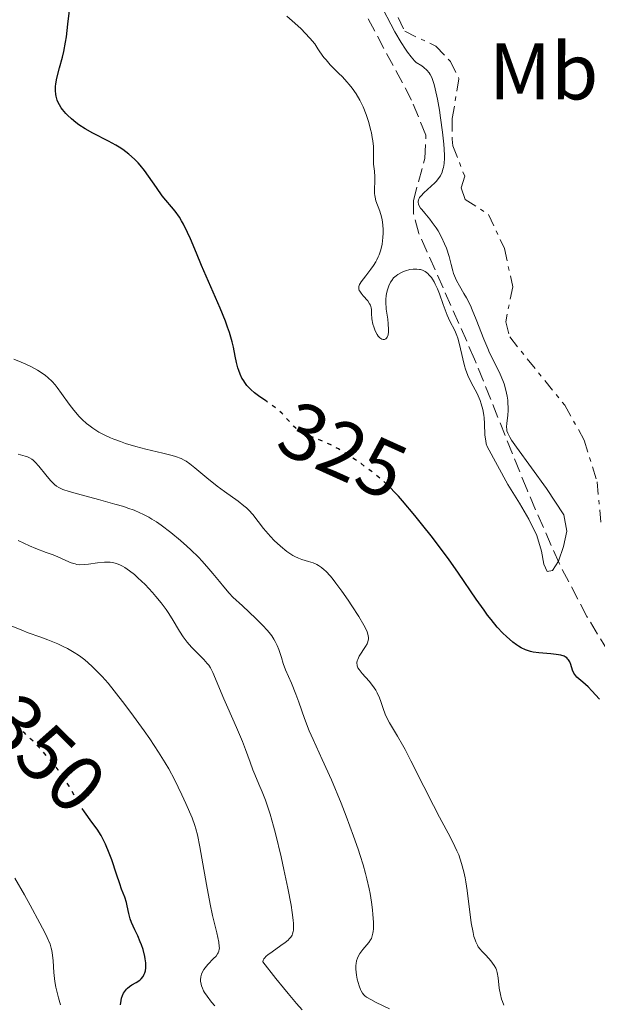
# Model space of a CAD drawing. Units: metres. Extents: x 622222 to 625705, y 4664723 to 4667096.
# Drawn here: x 622933 to 623005, y 4665568 to 4665691 of the extents above; entities that cross this region are included whole.
import ezdxf
from ezdxf.enums import TextEntityAlignment as Align

# ---------------------------------------------------------------- set-up
doc = ezdxf.new("R2010")
doc.units = ezdxf.units.M
doc.header["$MEASUREMENT"] = 0
for name, pattern in [('DGN Style 3', [2.435891, 1.739922, -0.695969]), ('DGN Style 5', [1.217945, 0.521977, -0.695969]), ('DGN Style 7', [3.479844, 1.56593, -0.695969, 0.521977, -0.695969])]:
    doc.linetypes.add(name, pattern=pattern)
for name, color, linetype, lineweight in [('Barranco lineal', 142, 'DGN Style 3', 13), ('Cota de curva de nivel directora', 7, 'Continuous', 0), ('Curva de nivel directora', 30, 'Continuous', 30), ('Curva de nivel directora no vista', 30, 'DGN Style 5', 30), ('Curva de nivel intermedia', 30, 'Continuous', 0), ('Escarpado', 30, 'DGN Style 7', 0), ('Etiqueta de uso rústico', 92, 'Continuous', 0)]:
    doc.layers.add(name, color=color, linetype=linetype, lineweight=lineweight)
doc.styles.add('Style-Arial', font='arial.ttf')

msp = doc.modelspace()

# ---------------------------------------------------------------- linework, layer by layer
at = {"layer": 'Barranco lineal', "color": 142, "linetype": 'DGN Style 3', "lineweight": 13}
msp.add_polyline3d([(623009.96, 4665605.61, 321.82), (623003.53, 4665616.13, 320.32), (623000.07, 4665622.75, 319.74), (622996.06, 4665631.9, 319.42), (622989.52, 4665648.22, 319.25), (622982.57, 4665663.91, 318.77), (622981.89, 4665666.37, 318.77), (622981.88, 4665667.98, 318.77), (622983.29, 4665673.27, 318.45), (622983.44, 4665676.19, 318.45), (622981.66, 4665680.55, 317.55), (622976.15, 4665690.82, 317.55)], dxfattribs=at)
at = {"layer": 'Curva de nivel directora', "color": 30, "linetype": 'Continuous', "lineweight": 30, "flags": 128}
for points, elevation in [([(622963.46, 4665643.01), (622962.53, 4665643.65), (622962.03, 4665644.03), (622961.57, 4665644.43), (622961.36, 4665644.63), (622961.08, 4665644.95), (622960.91, 4665645.17), (622960.61, 4665645.63), (622960.48, 4665645.86), (622960.25, 4665646.33), (622960.07, 4665646.82), (622959.96, 4665647.15), (622959.8, 4665647.81), (622959.64, 4665648.58), (622959.41, 4665649.72), (622959.26, 4665650.38), (622958.92, 4665651.54), (622958.69, 4665652.21), (622958.41, 4665652.95), (622957.74, 4665654.6), (622955.45, 4665659.89), (622954.8, 4665661.44), (622954.05, 4665663.23), (622953.7, 4665664.01), (622953.2, 4665665.05), (622952.94, 4665665.5), (622952.68, 4665665.93), (622952.14, 4665666.68), (622950.54, 4665668.6), (622949.81, 4665669.62), (622948.83, 4665671.06), (622948.3, 4665671.78), (622947.78, 4665672.41), (622947.51, 4665672.72), (622947.07, 4665673.16), (622946.37, 4665673.8), (622945.59, 4665674.39), (622945.17, 4665674.67), (622944.73, 4665674.93), (622943.81, 4665675.43), (622941.88, 4665676.4), (622940.92, 4665676.94), (622940.12, 4665677.47), (622939.74, 4665677.76), (622939.2, 4665678.2), (622938.71, 4665678.66), (622938.49, 4665678.89), (622938.09, 4665679.37), (622937.91, 4665679.6), (622937.69, 4665679.96), (622937.51, 4665680.31), (622937.42, 4665680.55), (622937.28, 4665681.02), (622937.24, 4665681.26), (622937.2, 4665681.74), (622937.22, 4665682.23), (622937.25, 4665682.57), (622937.38, 4665683.27), (622937.72, 4665684.58), (622938.07, 4665685.89), (622938.24, 4665686.61), (622938.47, 4665687.78), (622938.57, 4665688.43), (622938.76, 4665690.02), (622939.16, 4665693.41)], 325), ([(623005.11, 4665605.79), (623004.14, 4665606.86), (623003.68, 4665607.33), (623003.02, 4665607.91), (623002.51, 4665608.35), (623002.29, 4665608.56), (623002.02, 4665608.88), (623001.91, 4665609.05), (623001.75, 4665609.4), (623001.52, 4665610.12), (623001.4, 4665610.44), (623001.25, 4665610.69), (623001.17, 4665610.8), (623001.01, 4665610.95), (623000.81, 4665611.09), (623000.7, 4665611.15), (623000.27, 4665611.29), (623000.01, 4665611.35), (622999.71, 4665611.39), (622999.04, 4665611.46), (622997.54, 4665611.58), (622996.82, 4665611.68), (622996.49, 4665611.75), (622995.89, 4665611.94), (622995.34, 4665612.19), (622994.99, 4665612.4), (622994.75, 4665612.56), (622994.27, 4665612.92), (622993.48, 4665613.6), (622993.05, 4665614.02), (622992.35, 4665614.78), (622991.57, 4665615.73), (622991.14, 4665616.28), (622990.7, 4665616.9), (622989.72, 4665618.29), (622987.5, 4665621.53), (622986.25, 4665623.29), (622985.59, 4665624.19), (622984.25, 4665625.96), (622982.91, 4665627.67), (622982.06, 4665628.72), (622980.5, 4665630.56), (622980, 4665631.13), (622979.44, 4665631.72)], 325), ([(622945.33, 4665567.68), (622945.41, 4665568.22), (622945.46, 4665568.48), (622945.57, 4665568.82), (622945.71, 4665569.13), (622945.82, 4665569.3), (622946.06, 4665569.61), (622946.19, 4665569.74), (622946.46, 4665569.96), (622946.74, 4665570.14), (622947.28, 4665570.46), (622947.73, 4665570.76), (622947.91, 4665570.92), (622948.13, 4665571.19), (622948.29, 4665571.49), (622948.36, 4665571.66), (622948.42, 4665571.9), (622948.47, 4665572.26), (622948.49, 4665572.45), (622948.47, 4665572.91), (622948.41, 4665573.42), (622948.36, 4665573.69), (622948.13, 4665574.56), (622947.93, 4665575.15), (622947.78, 4665575.54), (622947.47, 4665576.29), (622947.12, 4665577.04), (622946.7, 4665577.94), (622946.53, 4665578.39), (622946.35, 4665579.08), (622946.16, 4665580.01), (622946.05, 4665580.45), (622945.84, 4665581.1), (622945.46, 4665582.1), (622945.22, 4665582.75), (622944.82, 4665583.95), (622944.22, 4665585.75), (622943.91, 4665586.6), (622943.45, 4665587.71), (622943.13, 4665588.37), (622942.9, 4665588.78), (622942.4, 4665589.57), (622941.76, 4665590.46), (622940.83, 4665591.74)], 350)]:
    msp.add_lwpolyline(points, dxfattribs=dict(at, elevation=elevation))
at = {"layer": 'Curva de nivel directora no vista', "color": 30, "linetype": 'DGN Style 5', "lineweight": 30, "flags": 128}
for points, elevation in [([(622979.44, 4665631.72), (622979.09, 4665632.09), (622978.27, 4665632.88), (622977.74, 4665633.34), (622976.62, 4665634.24), (622975.34, 4665635.19), (622974.64, 4665635.68), (622973.58, 4665636.38), (622972.52, 4665637.02), (622972.01, 4665637.3), (622971.51, 4665637.56), (622970.58, 4665637.98), (622968.98, 4665638.63), (622968.34, 4665638.9), (622968.06, 4665639.04), (622967.59, 4665639.32), (622967.19, 4665639.61), (622966.96, 4665639.82), (622966.53, 4665640.28), (622965.86, 4665641.06), (622965.44, 4665641.5), (622964.93, 4665641.95), (622964.63, 4665642.19), (622963.57, 4665642.93), (622963.46, 4665643.01)], 325), ([(622940.83, 4665591.74), (622940.4, 4665592.38), (622939.77, 4665593.43), (622938.9, 4665594.95), (622938.4, 4665595.74), (622938.13, 4665596.15), (622937.53, 4665596.97), (622936.89, 4665597.79), (622936.45, 4665598.32), (622935.54, 4665599.37), (622934.62, 4665600.35), (622934.13, 4665600.83), (622933.36, 4665601.54), (622932.49, 4665602.28), (622932.01, 4665602.67), (622930.39, 4665603.88), (622929.24, 4665604.69), (622928.47, 4665605.2), (622927.68, 4665605.73)], 350)]:
    msp.add_lwpolyline(points, dxfattribs=dict(at, elevation=elevation))
at = {"layer": 'Curva de nivel intermedia', "color": 30, "linetype": 'Continuous', "lineweight": 0, "flags": 128}
for points, elevation in [([(622978.1, 4665691.85), (622979.07, 4665690), (622979.57, 4665689.08), (622980.35, 4665687.74), (622980.89, 4665686.9), (622981.16, 4665686.51), (622981.58, 4665685.95), (622982.01, 4665685.45), (622982.23, 4665685.22), (622982.92, 4665684.82), (622983.2, 4665684.62), (622983.56, 4665684.29), (622983.85, 4665683.93), (622983.98, 4665683.72), (622984.16, 4665683.36), (622984.26, 4665683.1), (622984.46, 4665682.48), (622984.61, 4665681.93), (622984.88, 4665680.67), (622985.13, 4665679.27), (622985.28, 4665678.32), (622985.52, 4665676.53), (622985.68, 4665675.06), (622985.72, 4665674.44), (622985.75, 4665673.63), (622985.75, 4665673.28), (622985.7, 4665672.64), (622985.62, 4665672.14), (622985.57, 4665671.91), (622985.46, 4665671.57), (622985.25, 4665671.11), (622985.11, 4665670.89), (622984.77, 4665670.45), (622984.56, 4665670.23), (622984.11, 4665669.8), (622983.19, 4665668.98), (622982.83, 4665668.61), (622982.66, 4665668.38), (622982.59, 4665668.27), (622982.52, 4665668.11), (622982.48, 4665667.9), (622982.47, 4665667.79), (622982.51, 4665667.57), (622982.57, 4665667.42), (622982.77, 4665667.08), (622982.92, 4665666.88), (622983.3, 4665666.42), (622983.91, 4665665.7), (622984.24, 4665665.29), (622984.73, 4665664.6), (622984.96, 4665664.23), (622985.4, 4665663.43), (622985.78, 4665662.61), (622986, 4665662.06), (622986.36, 4665661.03), (622986.61, 4665660.04), (622986.79, 4665659.26), (622986.9, 4665658.89), (622987.12, 4665658.32), (622987.26, 4665658.02), (622987.62, 4665657.39), (622988.19, 4665656.43), (622988.51, 4665655.87), (622988.99, 4665654.91), (622989.23, 4665654.37), (622989.71, 4665653.19), (622990.67, 4665650.71), (622991.15, 4665649.54), (622991.39, 4665649.01), (622991.87, 4665648.04), (622992.72, 4665646.35), (622993.06, 4665645.56), (622993.21, 4665645.16), (622993.43, 4665644.37), (622993.59, 4665643.59), (622993.65, 4665643.09), (622993.68, 4665642.77), (622993.7, 4665642.15), (622993.7, 4665641.82), (622993.66, 4665641.22), (622993.55, 4665640.2), (622993.52, 4665639.79), (622993.53, 4665639.45), (622993.56, 4665639.28), (622993.65, 4665639), (622993.92, 4665638.47), (622994.13, 4665638.13), (622994.74, 4665637.23), (622998.51, 4665632.09), (623000.64, 4665628.8), (623001.05, 4665626.75), (623000.62, 4665624.83), (622999.97, 4665623.03)], 320), ([(622975.93, 4665658.63), (622976.57, 4665659.44), (622976.89, 4665659.89), (622977.19, 4665660.36), (622977.32, 4665660.6), (622977.5, 4665660.98), (622977.61, 4665661.23), (622977.78, 4665661.74), (622977.96, 4665662.51), (622978.04, 4665663.02), (622978.07, 4665663.35), (622978.1, 4665664), (622978.09, 4665664.35), (622978.05, 4665665), (622977.96, 4665665.61), (622977.88, 4665665.99), (622977.69, 4665666.68), (622977.21, 4665667.98), (622977.09, 4665668.42), (622977.06, 4665668.65), (622977.03, 4665668.9), (622977.02, 4665669.41), (622977.05, 4665670.48), (622977.06, 4665670.98), (622977.01, 4665671.67), (622976.91, 4665672.55), (622976.89, 4665673.01), (622976.89, 4665673.52), (622976.89, 4665674.3), (622976.88, 4665674.74), (622976.81, 4665675.48), (622976.75, 4665675.89), (622976.64, 4665676.48), (622976.54, 4665676.89), (622976.3, 4665677.75), (622975.98, 4665678.74), (622975.6, 4665679.69), (622975.4, 4665680.13), (622975.18, 4665680.55), (622974.73, 4665681.33), (622974.23, 4665682.05), (622973.86, 4665682.51), (622973.59, 4665682.81), (622973.01, 4665683.43), (622972.54, 4665683.9), (622971.86, 4665684.59), (622971.51, 4665684.96), (622970.98, 4665685.56), (622970.71, 4665685.88), (622970.19, 4665686.58), (622969.94, 4665686.96), (622969.58, 4665687.58), (622968.97, 4665688.26), (622967.81, 4665689.46), (622966.75, 4665690.45), (622966.1, 4665691.01)], 320), ([(622999.97, 4665623.03), (622999.23, 4665621.85), (622998.56, 4665621.71), (622998.15, 4665622.65), (622997.85, 4665624.27), (622997.27, 4665626.23), (622996.29, 4665628.26), (622995.14, 4665630.25), (622993.65, 4665632.6), (622991.09, 4665637.32), (622990.98, 4665637.67), (622990.9, 4665638.03), (622990.81, 4665638.75), (622990.74, 4665640.19), (622990.7, 4665640.9), (622990.65, 4665641.25), (622990.53, 4665641.95), (622990.35, 4665642.63), (622990.2, 4665643.08), (622990.09, 4665643.37), (622989.84, 4665643.94), (622989.35, 4665644.87), (622988.89, 4665645.73), (622988.67, 4665646.19), (622988.38, 4665646.96), (622988.25, 4665647.38), (622988.03, 4665648.27), (622987.64, 4665650.06), (622987.43, 4665650.84), (622987.31, 4665651.19), (622987.05, 4665651.8), (622986.43, 4665652.98), (622986.1, 4665653.7), (622985.59, 4665655.06), (622985.12, 4665656.38), (622984.87, 4665657.01), (622984.61, 4665657.59), (622984.47, 4665657.85), (622984.26, 4665658.2), (622984.12, 4665658.41), (622983.82, 4665658.76), (622983.67, 4665658.91), (622983.35, 4665659.15), (622983.01, 4665659.32), (622982.78, 4665659.4), (622982.62, 4665659.43), (622982.3, 4665659.47), (622982.02, 4665659.47), (622981.83, 4665659.46), (622981.45, 4665659.4), (622980.89, 4665659.24), (622980.54, 4665659.1), (622980.32, 4665659), (622979.92, 4665658.77), (622979.73, 4665658.63), (622979.41, 4665658.35), (622979.17, 4665658.05), (622979.03, 4665657.83), (622978.81, 4665657.38), (622978.63, 4665656.87), (622978.55, 4665656.6), (622978.47, 4665656.15), (622978.43, 4665655.65), (622978.43, 4665655.38), (622978.5, 4665654.48), (622978.68, 4665653.22), (622978.75, 4665652.62), (622978.79, 4665651.93), (622978.78, 4665651.63), (622978.72, 4665651.25), (622978.61, 4665650.96), (622978.54, 4665650.85), (622978.42, 4665650.74), (622978.29, 4665650.69), (622978.12, 4665650.67), (622977.95, 4665650.72), (622977.68, 4665650.88), (622977.6, 4665650.96), (622977.47, 4665651.11), (622977.35, 4665651.3), (622977.12, 4665651.74), (622976.93, 4665652.24), (622976.83, 4665652.59), (622976.7, 4665653.27), (622976.66, 4665653.92), (622976.65, 4665654.41), (622976.62, 4665654.64), (622976.51, 4665654.97), (622976.42, 4665655.14), (622976.18, 4665655.48), (622975.61, 4665656.14), (622975.35, 4665656.44), (622975.18, 4665656.69), (622975.12, 4665656.81), (622975.07, 4665657), (622975.07, 4665657.2), (622975.08, 4665657.3), (622975.17, 4665657.54), (622975.23, 4665657.66), (622975.36, 4665657.87), (622975.93, 4665658.63)], 320), ([(622975.71, 4665615.02), (622975.06, 4665616.11), (622974.21, 4665617.43), (622973.72, 4665618.16), (622972.96, 4665619.26), (622972.21, 4665620.29), (622971.86, 4665620.74), (622971.53, 4665621.13), (622970.93, 4665621.77), (622970.75, 4665621.94), (622970.39, 4665622.23), (622970.05, 4665622.47), (622969.82, 4665622.59), (622969.35, 4665622.8), (622968.78, 4665622.98), (622967.96, 4665623.23), (622967.52, 4665623.39), (622967.06, 4665623.6), (622966.82, 4665623.73), (622966.45, 4665623.96), (622966.07, 4665624.22), (622965.29, 4665624.87), (622964.52, 4665625.6), (622964.04, 4665626.11), (622963.18, 4665627.1), (622961.82, 4665628.86), (622961.33, 4665629.39), (622961.05, 4665629.66), (622960.73, 4665629.93), (622959.99, 4665630.5), (622958.28, 4665631.73), (622957.38, 4665632.38), (622956.1, 4665633.4), (622954.6, 4665634.65), (622953.98, 4665635.15), (622953.5, 4665635.49), (622953.26, 4665635.63), (622952.89, 4665635.82), (622952.19, 4665636.08), (622951.75, 4665636.21), (622950.6, 4665636.5), (622948.47, 4665637), (622947.23, 4665637.33), (622945.95, 4665637.71), (622945.31, 4665637.93), (622944.47, 4665638.24), (622944.06, 4665638.41), (622943.46, 4665638.68), (622942.62, 4665639.13), (622941.85, 4665639.62), (622941.38, 4665639.97), (622941.09, 4665640.21), (622940.55, 4665640.7), (622940.17, 4665641.08), (622939.5, 4665641.84), (622938.92, 4665642.59), (622937.95, 4665643.95), (622937.41, 4665644.68), (622937.16, 4665645), (622936.79, 4665645.42), (622936.24, 4665645.95), (622935.95, 4665646.19), (622935.31, 4665646.63), (622934.96, 4665646.84), (622934.2, 4665647.25), (622933.42, 4665647.63), (622932.92, 4665647.86), (622932.02, 4665648.23)], 330), ([(622976.65, 4665580.46), (622976.47, 4665581.54), (622976.36, 4665582.12), (622976.07, 4665583.39), (622975.9, 4665584.07), (622975.6, 4665585.14), (622975.25, 4665586.29), (622974.99, 4665587.09), (622974.42, 4665588.72), (622973.49, 4665591.21), (622972.85, 4665592.82), (622971.64, 4665595.73), (622970.5, 4665598.27), (622969.35, 4665600.76), (622968.88, 4665601.83), (622968.28, 4665603.4), (622967.57, 4665605.44), (622967.22, 4665606.41), (622966.65, 4665607.78), (622965.93, 4665609.45), (622965.64, 4665610.24), (622965.4, 4665610.99), (622965.08, 4665611.98), (622964.88, 4665612.49), (622964.62, 4665613.01), (622964.47, 4665613.28), (622964.19, 4665613.69), (622963.86, 4665614.12), (622963.62, 4665614.41), (622963.08, 4665615), (622962.2, 4665615.88), (622960.53, 4665617.44), (622959.35, 4665618.54), (622958.89, 4665619.02), (622958.21, 4665619.82), (622957.68, 4665620.47), (622956.85, 4665621.5), (622956.36, 4665622.08), (622955.52, 4665623.02), (622955.04, 4665623.52), (622954.11, 4665624.44), (622953.61, 4665624.91), (622952.82, 4665625.6), (622951.61, 4665626.61), (622950.39, 4665627.52), (622949.8, 4665627.92), (622949.23, 4665628.28), (622948.85, 4665628.5), (622948.11, 4665628.88), (622947.75, 4665629.06), (622947.01, 4665629.37), (622946.25, 4665629.65), (622945.73, 4665629.82), (622944.63, 4665630.15), (622942.59, 4665630.7), (622939.96, 4665631.4), (622938.9, 4665631.71), (622938.11, 4665631.98), (622937.8, 4665632.12), (622937.63, 4665632.21), (622937.32, 4665632.39), (622937.06, 4665632.59), (622936.9, 4665632.74), (622936.58, 4665633.08), (622936, 4665633.8), (622935.12, 4665634.87), (622934.68, 4665635.36), (622934.41, 4665635.61), (622934.26, 4665635.73), (622933.98, 4665635.9), (622933.63, 4665636.06), (622933.41, 4665636.14), (622932.56, 4665636.37)], 335), ([(622967.98, 4665567.05), (622967.28, 4665567.83), (622966.23, 4665569.07), (622965.65, 4665569.78), (622964.7, 4665570.97), (622963.1, 4665573.05), (622963.12, 4665573.24), (622963.21, 4665573.39), (622963.29, 4665573.5), (622963.52, 4665573.72), (622963.73, 4665573.9), (622964.23, 4665574.28), (622965.35, 4665575.06), (622965.86, 4665575.43), (622966.23, 4665575.73), (622966.38, 4665575.88), (622966.58, 4665576.11), (622966.73, 4665576.37), (622966.79, 4665576.51), (622966.88, 4665576.82), (622966.9, 4665577), (622966.93, 4665577.29), (622966.92, 4665577.81), (622966.89, 4665578.22), (622966.76, 4665579.2), (622966.62, 4665580.1), (622966.21, 4665582.22), (622965.72, 4665584.57), (622965.36, 4665586.15), (622964.66, 4665589.04), (622964.43, 4665589.94), (622964.01, 4665591.44), (622963.64, 4665592.59), (622963.43, 4665593.22), (622963.02, 4665594.24), (622962.59, 4665595.21), (622962.07, 4665596.39), (622961.83, 4665596.98), (622961.49, 4665597.95), (622960.94, 4665599.54), (622960.56, 4665600.52), (622959.81, 4665602.27), (622958.7, 4665604.74), (622958.2, 4665605.86), (622956.86, 4665609.11), (622956.56, 4665609.7), (622956.33, 4665610.04), (622956.15, 4665610.26), (622955.7, 4665610.76), (622955.25, 4665611.21), (622954.55, 4665611.91), (622954.18, 4665612.3), (622953.64, 4665612.92), (622953.38, 4665613.25), (622953.13, 4665613.59), (622952.68, 4665614.3), (622951.78, 4665615.81), (622951.28, 4665616.6), (622951, 4665617), (622950.4, 4665617.81), (622949.75, 4665618.61), (622949.3, 4665619.13), (622948.38, 4665620.1), (622947.49, 4665620.96), (622947.06, 4665621.34), (622946.44, 4665621.83), (622945.86, 4665622.24), (622945.58, 4665622.4), (622945.32, 4665622.53), (622944.82, 4665622.73), (622944.33, 4665622.85), (622944.01, 4665622.89), (622943.79, 4665622.9), (622943.32, 4665622.88), (622942.46, 4665622.8), (622941.32, 4665622.65), (622940.82, 4665622.59), (622940.22, 4665622.58), (622939.88, 4665622.62), (622939.66, 4665622.67), (622939.18, 4665622.83), (622938.51, 4665623.12), (622937.48, 4665623.58), (622936.92, 4665623.8), (622936.06, 4665624.1), (622934.75, 4665624.58), (622933.96, 4665624.92), (622932.56, 4665625.6)], 340), ([(622952.98, 4665593.87), (622952.04, 4665595.78), (622951.34, 4665597.09), (622950.91, 4665597.85), (622950.08, 4665599.2), (622948.96, 4665600.86), (622948.28, 4665601.84), (622946.59, 4665604.15), (622945.57, 4665605.51), (622943.8, 4665607.81), (622943.01, 4665608.65), (622941.76, 4665609.9), (622940.85, 4665610.72), (622940.37, 4665611.1), (622940.09, 4665611.3), (622939.55, 4665611.63), (622938.71, 4665612.11), (622938.25, 4665612.34), (622937.51, 4665612.7), (622936.24, 4665613.22), (622935.27, 4665613.57), (622933.8, 4665614.09), (622933, 4665614.39), (622931.68, 4665614.94)], 345), ([(622993.15, 4665567.64), (622992.98, 4665568.09), (622992.89, 4665568.38), (622992.75, 4665568.95), (622992.6, 4665569.75), (622992.46, 4665571.04), (622992.35, 4665571.71), (622992.25, 4665572.04), (622992.17, 4665572.23), (622991.98, 4665572.59), (622991.56, 4665573.16), (622991.3, 4665573.46), (622990.86, 4665573.92), (622990.42, 4665574.34), (622990.2, 4665574.6), (622989.98, 4665574.91), (622989.87, 4665575.09), (622989.67, 4665575.52), (622989.57, 4665575.78), (622989.44, 4665576.21), (622989.32, 4665576.71), (622989.11, 4665577.89), (622988.61, 4665581.91), (622988.44, 4665583), (622988.35, 4665583.51), (622988.19, 4665584.25), (622987.9, 4665585.31), (622987.53, 4665586.36), (622987.31, 4665586.89), (622987.06, 4665587.43), (622986.5, 4665588.56), (622985.14, 4665591.08), (622984.38, 4665592.52), (622983.17, 4665594.91), (622981.57, 4665598.11), (622980.84, 4665599.51), (622980.5, 4665600.12), (622979.88, 4665601.18), (622978.89, 4665602.85), (622978.52, 4665603.56), (622978.37, 4665603.92), (622978.12, 4665604.62), (622977.82, 4665605.53), (622977.66, 4665605.97), (622977.37, 4665606.61), (622977.19, 4665606.92), (622976.78, 4665607.51), (622976.34, 4665608.05), (622975.5, 4665608.99), (622975.1, 4665609.49), (622974.96, 4665609.72), (622974.86, 4665609.94), (622974.84, 4665610.05), (622974.82, 4665610.28), (622974.82, 4665610.39), (622974.86, 4665610.57), (622974.93, 4665610.76), (622975.13, 4665611.16), (622975.92, 4665612.36), (622976.1, 4665612.69), (622976.17, 4665612.85), (622976.25, 4665613.14), (622976.27, 4665613.33), (622976.27, 4665613.46), (622976.24, 4665613.74), (622976.1, 4665614.2), (622975.98, 4665614.49), (622975.71, 4665615.02)], 330), ([(622957.09, 4665567.53), (622956.67, 4665568.01), (622956.12, 4665568.73), (622955.82, 4665569.19), (622955.69, 4665569.42), (622955.54, 4665569.74), (622955.42, 4665570.05), (622955.37, 4665570.25), (622955.31, 4665570.62), (622955.3, 4665570.8), (622955.33, 4665571.15), (622955.42, 4665571.48), (622955.5, 4665571.68), (622955.72, 4665572.08), (622955.87, 4665572.29), (622956.22, 4665572.7), (622956.94, 4665573.43), (622957.24, 4665573.75), (622957.44, 4665574.01), (622957.52, 4665574.14), (622957.6, 4665574.36), (622957.65, 4665574.59), (622957.66, 4665574.73), (622957.65, 4665574.95), (622957.58, 4665575.5), (622957.34, 4665576.64), (622956.82, 4665578.83), (622956.52, 4665580.24), (622956.06, 4665582.69), (622955.49, 4665585.98), (622955.24, 4665587.36), (622954.94, 4665588.86), (622954.74, 4665589.61), (622954.6, 4665590.06), (622954.25, 4665590.98), (622953.49, 4665592.77), (622952.98, 4665593.87)], 345), ([(622937.84, 4665567.66), (622937.6, 4665568.54), (622937.25, 4665569.85), (622937.11, 4665570.56), (622937.06, 4665570.93), (622937, 4665571.68), (622936.92, 4665573.15), (622936.85, 4665573.85), (622936.75, 4665574.44), (622936.67, 4665574.74), (622936.52, 4665575.22), (622936.16, 4665576.08), (622935.92, 4665576.6), (622935.27, 4665577.87), (622934.05, 4665580.11), (622933.32, 4665581.4), (622932.12, 4665583.48)], 355), ([(622978.91, 4665567.15), (622977.25, 4665567.94), (622976.56, 4665568.31), (622976.03, 4665568.64), (622975.83, 4665568.8), (622975.71, 4665568.91), (622975.51, 4665569.14), (622975.35, 4665569.4), (622975.26, 4665569.58), (622975.09, 4665570.03), (622974.86, 4665570.88), (622974.77, 4665571.36), (622974.69, 4665572.1), (622974.7, 4665572.59), (622974.72, 4665572.83), (622974.78, 4665573.17), (622974.89, 4665573.49), (622974.97, 4665573.69), (622975.18, 4665574.07), (622975.55, 4665574.57), (622976.07, 4665575.16), (622976.3, 4665575.43), (622976.54, 4665575.78), (622976.63, 4665575.96), (622976.75, 4665576.26), (622976.82, 4665576.61), (622976.85, 4665576.81), (622976.88, 4665577.15), (622976.88, 4665577.98), (622976.82, 4665578.95), (622976.77, 4665579.51), (622976.65, 4665580.46)], 335)]:
    msp.add_lwpolyline(points, dxfattribs=dict(at, elevation=elevation))
at = {"layer": 'Escarpado', "color": 30, "linetype": 'DGN Style 7', "lineweight": 0}
msp.add_polyline3d([(622979.99, 4665690.87, 322.12), (622980.79, 4665689.13, 322.11), (622984.66, 4665687.28, 322.2), (622986.5, 4665685.38, 322.4), (622987.57, 4665683.21, 322.59), (622986.73, 4665678.2, 322.7), (622986.73, 4665675.69, 322.76), (622986.79, 4665674.85, 322.79), (622988.29, 4665671.04, 322.99), (622987.84, 4665669.59, 323.09), (622988.34, 4665668.16, 323.18), (622991.25, 4665666.29, 323.28), (622993.24, 4665662.01, 323.48), (622994.28, 4665657.23, 323.48), (622993.4, 4665652.9, 323.67), (622993.91, 4665650.99, 323.87), (623000.77, 4665642.48, 324.26), (623003.21, 4665638.13, 324.38), (623004.82, 4665632.9, 324.6), (623005.34, 4665627.21, 324.75)], dxfattribs=at)

# ---------------------------------------------------------------- texts
at = {"layer": 'Cota de curva de nivel directora', "color": 7, "linetype": 'Continuous', "lineweight": 0, "style": 'Style-Arial'}
for s, rotation, p in [('325', 335.6955, (622973.07, 4665636.85, 325)), ('350', 315.5907, (622936.01, 4665599, 350))]:
    msp.add_text(s, height=7, rotation=rotation, dxfattribs=at).set_placement(p, align=Align.MIDDLE_CENTER)
at = {"layer": 'Etiqueta de uso rústico', "color": 92, "linetype": 'Continuous', "lineweight": 0, "style": 'Style-Arial'}
msp.add_text('Mb', height=7, dxfattribs=at).set_placement((622998.14, 4665684.13, 322.66), align=Align.MIDDLE_CENTER)

doc.saveas('drawing.dxf')
